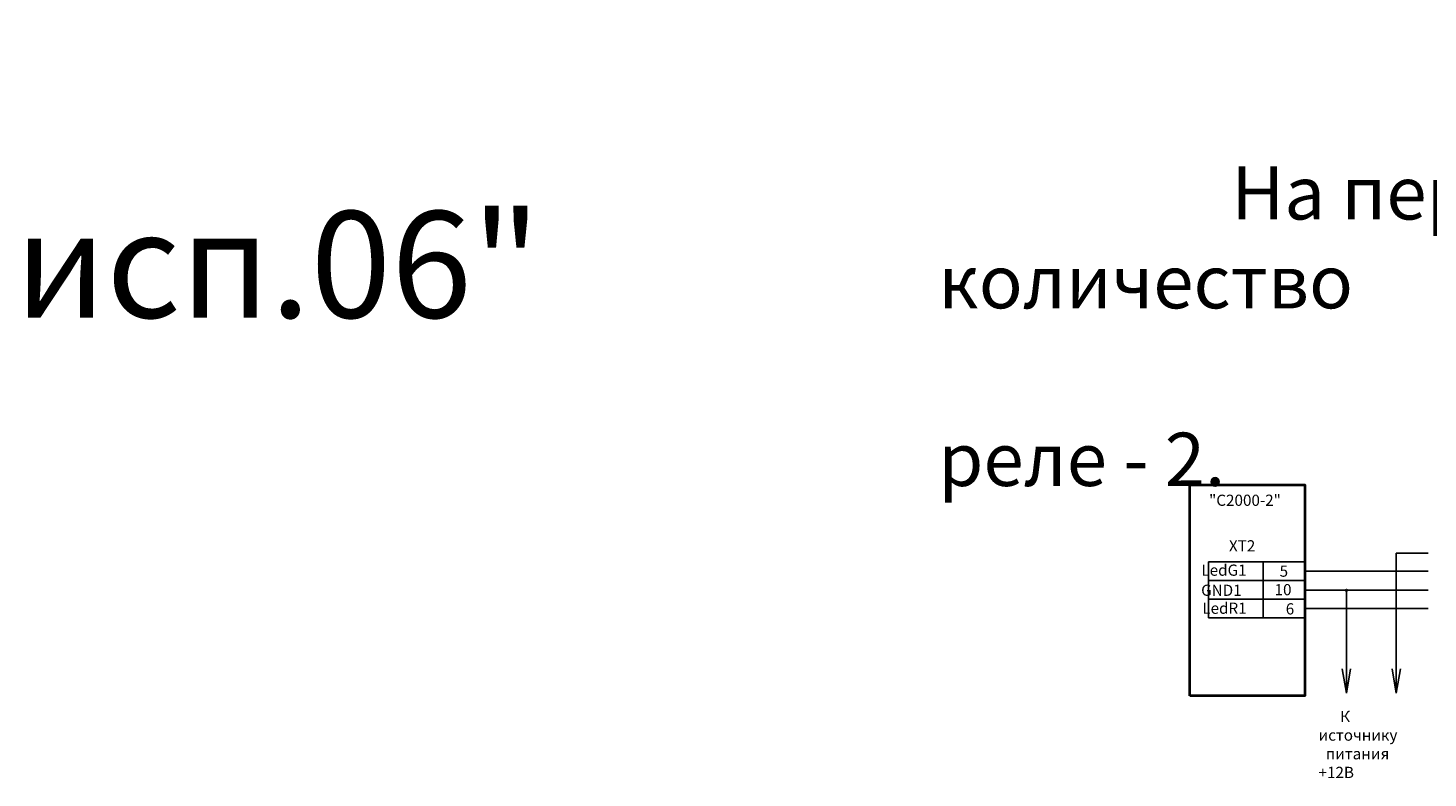
# Model space of a CAD drawing. Units: millimetres. Extents: x 822 to 5257, y 380 to 521.
# Drawn here: x 822 to 1085, y 380 to 521 of the extents above; entities that cross this region are included whole.
import ezdxf

# ---------------------------------------------------------------- set-up
doc = ezdxf.new("R2010")
doc.units = ezdxf.units.MM
for name, color, linetype, lineweight in [('клеммы', 1, 'Continuous', 25), ('корпус ПРИБОРА', 1, 'Continuous', 40), ('линии', 7, 'Continuous', 25), ('РИП', 7, 'Continuous', 40), ('Текст', 7, 'Continuous', 25)]:
    doc.layers.add(name, color=color, linetype=linetype, lineweight=lineweight)
doc.styles.get("Standard").update_dxf_attribs({"font": 'txt.shx'})

# ---------------------------------------------------------------- blocks, each defined once
blk = doc.blocks.new('*U7')
at = {"layer": 'клеммы'}
for p, q in [((-18.08, 0), (-18.08, -10.5)), ((-18.08, 0), (0, 0)), ((0, 0), (0, -10.5)), ((-7.78, 0), (-7.78, -10.5)), ((-18.08, -3.5), (0, -3.5)), ((-7.78, -3.5), (-7.78, -10.5)), ((0, -7), (-18.08, -7)), ((0, -10.5), (-18.08, -10.5))]:
    blk.add_line(p, q, dxfattribs=at)

msp = doc.modelspace()

# ---------------------------------------------------------------- linework, layer by layer
at = {"layer": 'линии'}
for p, q in [((1079.15, 422.53), (1079.15, 396.23)), ((1085.1, 422.53), (1079.15, 422.53)), ((1061.95, 419.11), (1085.1, 419.11)), ((1085.1, 415.53), (1061.95, 415.53)), ((1069.78, 415.53), (1069.78, 396.23)), ((1061.95, 412.11), (1085.1, 412.11)), ((1069.78, 396.23), (1068.99, 400.81)), ((1069.78, 396.23), (1070.57, 400.81)), ((1079.15, 396.23), (1078.36, 400.81)), ((1079.15, 396.23), (1079.94, 400.81))]:
    msp.add_line(p, q, dxfattribs=at)
msp.add_circle((1069.78, 415.53), 0.169, dxfattribs=at)
at = {"layer": 'РИП'}
msp.add_lwpolyline([(1040.39, 395.75), (1040.39, 435.31), (1061.95, 435.31), (1061.95, 395.75)], close=True, dxfattribs=at)

# ---------------------------------------------------------------- block references
at = {"layer": 'корпус ПРИБОРА'}
msp.add_blockref('*U7', (1061.95, 420.87), dxfattribs=at)

# ---------------------------------------------------------------- texts
at = {"layer": 'Текст'}
for s, insert, char_height, width, attachment_point in [('\\pi217.29;{\\fArial|b0|i0|c204|p34;"УК-ВК исп.06"}', (819.64, 520.02), 20, 621.3743, 1), ('\\pi5.5036;{\\fArial|b0|i0|c204|p34;На переключение, 12В, количество \\P\\pi77.697;исп. реле - 2.}', (993.14, 495.12), 10, 238.8994, 1), ('{\\fArial|b0|i0|c204|p34;"С2000-2"}', (1043.98, 433.48), 2.1, 12.214, 1), ('{\\fArial|b0|i0|c204|p34;ХТ2}', (1047.71, 424.93), 2.1, 5.9786, 1), ('\\pi-2.005;{\\fArial|b0|i0|c0|p34;LedG1}', (1046.75, 420.36), 2.1, 4.0447, 1), ('{\\fArial|b0|i0|c204|p34;5}', (1057.23, 420.18), 2.1, 2.4429, 1), ('\\pi-2.3229;{\\fArial|b0|i0|c0|p34;GND\\fArial|b0|i0|c204|p34;1}', (1047.37, 416.59), 2.1, 2.8103, 1), ('{\\fArial|b0|i0|c204|p34;10 }', (1056.28, 416.7), 2.1, 1.9201, 1), ('\\pi-1.9234;{\\fArial|b0|i0|c0|p34;LedR1}', (1046.75, 413.22), 2.1, 4.0447, 1), ('{\\fArial|b0|i0|c204|p34;6}', (1059.97, 413.1), 2.1, 2.7843, 3), ('\\pi1.9302;{\\fArial|b0|i0|c204|p34;К источнику \\P\\pi0.6496;питания +12В}', (1064.54, 392.91), 2.1, 19.7465, 1)]:
    msp.add_mtext(s, dxfattribs=dict(at, insert=insert, char_height=char_height, width=width, attachment_point=attachment_point))

doc.saveas('drawing.dxf')
